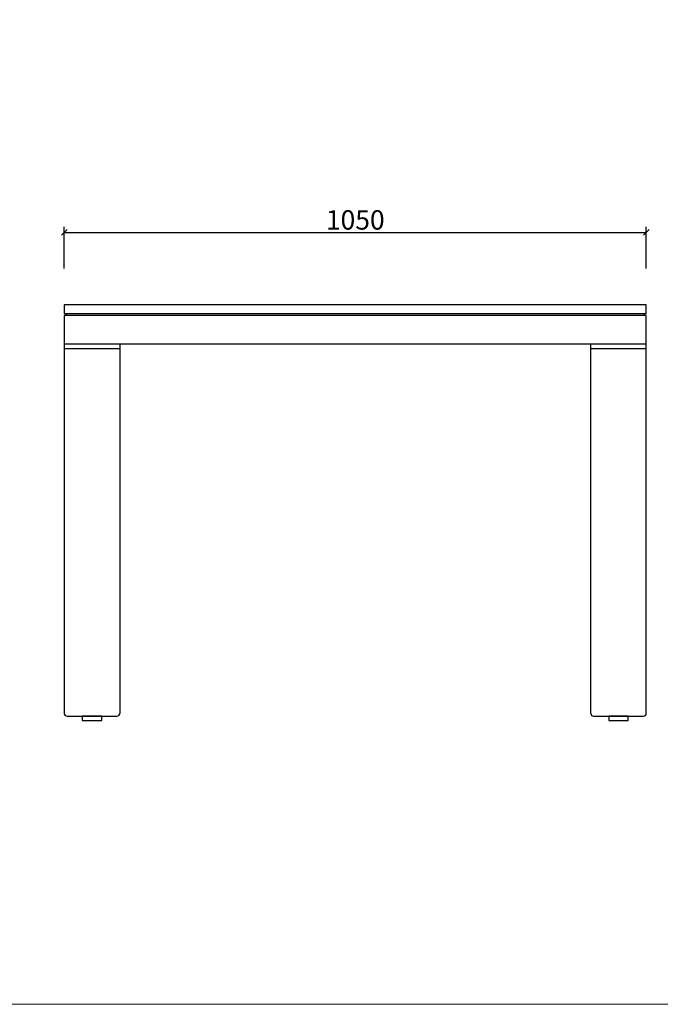
# Model space of a CAD drawing. Units: millimetres. Extents: x -37640 to 37094, y -2670 to 18995.
# Drawn here: x -32825 to -31669, y 13222 to 14998 of the extents above; entities that cross this region are included whole.
import ezdxf

# ---------------------------------------------------------------- set-up
doc = ezdxf.new("R2010")
doc.units = ezdxf.units.MM
doc.header["$PDSIZE"] = -1
doc.layers.add('轮廓线', color=7, linetype='Continuous', lineweight=25)
doc.styles.get("Standard").update_dxf_attribs({"font": 'txt.shx', "width": 0.5})
doc.dimstyles.new('STANDARD_ACAD', dxfattribs={"dimtxt": 35, "dimasz": 10, "dimexe": 10, "dimexo": 10, "dimgap": 5, "dimtad": 1, "dimdec": 0, "dimzin": 0, "dimdsep": 46, "dimtxsty": 'Standard', "dimblk": 'OBLIQUE', "dimcen": 0.09, "dimclrd": 252, "dimclre": 252, "dimclrt": 4, "dimadec": 0, "dimazin": 0, "dimtfac": 1, "dimtdec": 0, "dimtofl": 0, "dimtmove": 0, "dimatfit": 3, "dimldrblk": 'CLOSEDBLANK', "dimfxl": 65, "dimfxlon": 1, "dimtolj": 1, "dimtzin": 0, "dimarcsym": 0})

# ---------------------------------------------------------------- blocks, each defined once
blk = doc.blocks.new('_Oblique')
at = {"color": 0, "linetype": 'ByBlock', "lineweight": -2}
blk.add_line((-0.5, -0.5), (0.5, 0.5), dxfattribs=at)
blk = doc.blocks.new('*D262')
at = {"color": 252, "lineweight": -2, "transparency": 16777216}
for p, q in [((-32744.3, 14549.1), (-32744.3, 14624.1)), ((-31694.3, 14549.1), (-31694.3, 14624.1)), ((-32744.3, 14614.1), (-31694.3, 14614.1))]:
    blk.add_line(p, q, dxfattribs=at)
at = {"layer": 'Defpoints', "color": 0, "transparency": 16777216}
for p in [(-31694.3, 14614.1), (-31694.3, 14514.1), (-32744.3, 14506.1)]:
    blk.add_point(p, dxfattribs=at)
at = {"color": 252, "lineweight": -2, "transparency": 16777216, "xscale": 10, "yscale": 10, "zscale": 10, "rotation": 180}
blk.add_blockref('_Oblique', (-32744.3, 14614.1), dxfattribs=at)
at = {"color": 252, "lineweight": -2, "transparency": 16777216, "xscale": 10, "yscale": 10, "zscale": 10}
blk.add_blockref('_Oblique', (-31694.3, 14614.1), dxfattribs=at)
at = {"color": 4, "transparency": 16777216, "insert": (-32219.3, 14636.6), "char_height": 35, "attachment_point": 5}
blk.add_mtext('\\A1;1050', dxfattribs=at)
blk = doc.blocks.new('_ClosedBlank')
at = {"color": 0, "linetype": 'ByBlock', "lineweight": -2, "transparency": 33554687}
for p, q in [((-1, 0.17), (0, 0)), ((-1, 0.17), (-1, -0.17)), ((0, 0), (-1, -0.17))]:
    blk.add_line(p, q, dxfattribs=at)

msp = doc.modelspace()

# ---------------------------------------------------------------- linework, layer by layer
for p, q in [((-31694.3, 14483.3), (-32744.3, 14483.3)), ((-32744.3, 14483.3), (-32744.3, 14467.3)), ((-31694.3, 14467.3), (-31694.3, 14483.3)), ((-31694.3, 14467.3), (-32744.3, 14467.3)), ((-31694.3, 14464.3), (-32744.3, 14464.3)), ((-32744.3, 14464.3), (-32744.3, 13746.3)), ((-32741.3, 14467.3), (-32741.3, 14464.3)), ((-31697.3, 14464.3), (-31697.3, 14467.3)), ((-31694.3, 13746.3), (-31694.3, 14464.3)), ((-31694.3, 14412.3), (-32744.3, 14412.3)), ((-32644.3, 14412.3), (-32644.3, 13746.3)), ((-31794.3, 13746.3), (-31794.3, 14412.3)), ((-32644.3, 14404.3), (-32744.3, 14404.3)), ((-31694.3, 14404.3), (-31794.3, 14404.3)), ((-32739.3, 13741.3), (-32649.3, 13741.3)), ((-31789.3, 13741.3), (-31699.3, 13741.3))]:
    msp.add_line(p, q)
for points in [[(-32711.8, 13733.3), (-32676.8, 13733.3), (-32676.8, 13741.3), (-32711.8, 13741.3)], [(-31761.8, 13733.3), (-31726.8, 13733.3), (-31726.8, 13741.3), (-31761.8, 13741.3)]]:
    msp.add_lwpolyline(points, close=True)
for centre, start, end in [((-32739.3, 13746.3), 180, 270), ((-32649.3, 13746.3), 270, 0), ((-31789.3, 13746.3), 180, 270), ((-31699.3, 13746.3), 270, 0)]:
    msp.add_arc(centre, 5, start, end)
at = {"layer": '轮廓线', "color": 0, "linetype": 'ByBlock', "lineweight": 13}
msp.add_lwpolyline([(-35689.8, 13221.5), (-30827.8, 13221.5), (-30827.8, 16642.7), (-35689.8, 16642.7)], close=True, dxfattribs=at)

# ---------------------------------------------------------------- dimensions: what is measured, and where the dimension line sits
dim = msp.add_linear_dim(base=(-31694.3, 14614.1), p1=(-32744.3, 14506.1), p2=(-31694.3, 14514.1), dimstyle='STANDARD_ACAD')
dim.commit()
dim.dimension.update_dxf_attribs({"geometry": '*D262', "text_midpoint": (-32219.3, 14636.6)})

doc.saveas('drawing.dxf')
